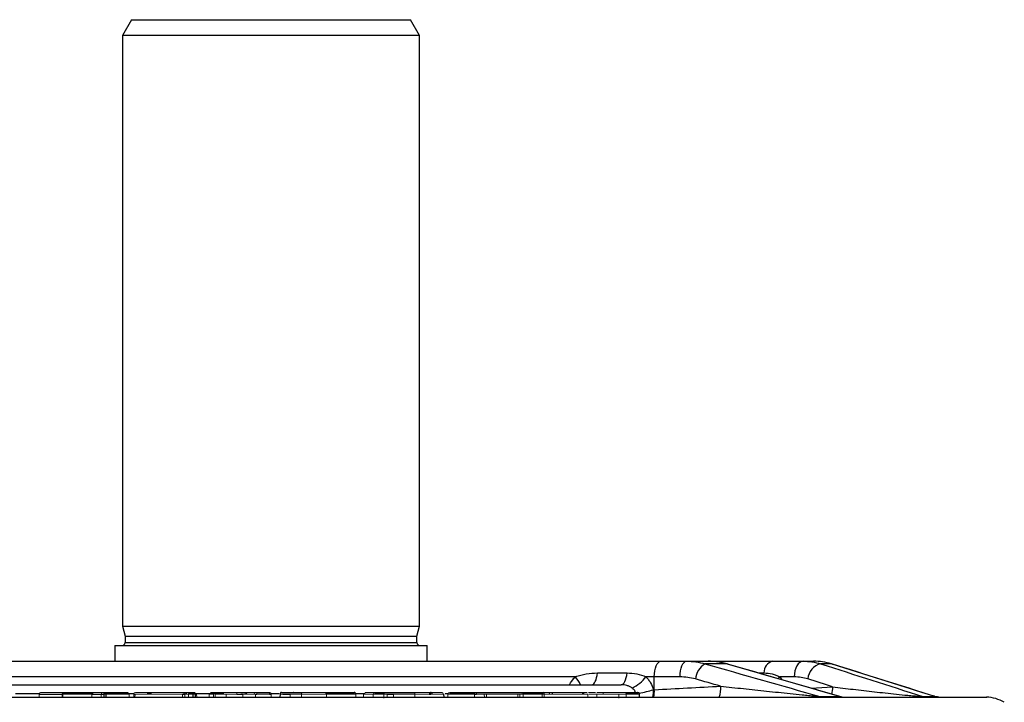
# Model space of a CAD drawing. Units: millimetres. Extents: x -1315 to 835, y -835 to 835.
# Drawn here: x -32 to 94, y 748 to 835 of the extents above; entities that cross this region are included whole.
import ezdxf

# ---------------------------------------------------------------- set-up
doc = ezdxf.new("R2010")
doc.units = ezdxf.units.MM

msp = doc.modelspace()

# ---------------------------------------------------------------- linework, layer by layer
at = {"color": 7, "linetype": 'Continuous', "lineweight": 25}
for p, q in [((-17.85, 835.05), (-19, 833.05)), ((-17.85, 835.05), (17.85, 835.05)), ((19, 833.05), (17.85, 835.05)), ((-19, 833.05), (-19, 757.55)), ((19, 833.05), (-19, 833.05)), ((19, 757.55), (19, 833.05)), ((-19, 757.55), (-18.65, 756.24)), ((-19, 757.55), (19, 757.55)), ((18.65, 756.24), (19, 757.55)), ((-18.65, 756.24), (-18.65, 755.45)), ((-18.65, 756.24), (18.65, 756.24)), ((18.65, 755.45), (18.65, 756.24)), ((-19.98, 755.05), (-19.98, 753.05)), ((-19.98, 755.05), (19.98, 755.05)), ((-18.65, 755.45), (18.65, 755.45)), ((19.98, 753.05), (19.98, 755.05)), ((-49.87, 753.05), (49.87, 753.05)), ((49.87, 753.05), (53.15, 753.05)), ((53.15, 753.05), (55.9, 753.05)), ((58.24, 752.71), (55.5, 752.71)), ((55.9, 753.05), (64.16, 753.05)), ((58.39, 752.7), (58.24, 752.71)), ((72.74, 748.55), (58.39, 752.69)), ((64.16, 753.05), (68.06, 753.05)), ((68.06, 753.05), (69.4, 753.05)), ((71.67, 752.71), (70.3, 752.71)), ((84.24, 748.74), (71.77, 752.67)), ((38.94, 751.05), (-38.94, 751.05)), ((41.74, 751.55), (45.54, 751.55)), ((49.02, 751.05), (47.96, 751.05)), ((52.31, 751.05), (49.02, 751.05)), ((49.02, 749.4), (49.02, 751.05)), ((62.34, 751.55), (63.03, 751.55)), ((64.88, 750.82), (65.07, 751.05)), ((66.92, 751.05), (65.07, 751.05)), ((65.07, 751.05), (65.32, 750.69)), ((-44.78, 750.05), (44.78, 750.05)), ((69.1, 749.6), (71.83, 749.77)), ((-91.54, 748.47), (91.54, 748.47)), ((-32.67, 748.91), (-29.64, 748.91)), ((-29.65, 748.85), (-26.69, 748.85)), ((-26.75, 749.05), (-22.72, 749.05)), ((-26.69, 748.85), (-26.69, 748.47)), ((-22.91, 748.85), (-26.62, 748.85)), ((-22.91, 748.85), (-21.73, 748.85)), ((-21.73, 748.85), (-21.38, 748.85)), ((-21.38, 748.91), (-21.12, 748.91)), ((-21.3, 749.05), (-18.34, 749.05)), ((-18.15, 748.85), (-21.11, 748.85)), ((-21.11, 748.85), (-21.11, 748.47)), ((-18.28, 748.91), (-17.54, 748.91)), ((-17.55, 748.85), (-17.39, 748.85)), ((-15.84, 748.91), (-15.33, 748.91)), ((-11.31, 748.85), (-11.07, 748.85)), ((-11.27, 749.05), (-11.07, 749.05)), ((-11.07, 749.05), (-10.8, 749.05)), ((-10.6, 749.05), (-9.91, 749.05)), ((-9.94, 748.85), (-10.56, 748.85)), ((-9.94, 748.91), (-6.05, 748.91)), ((-9.94, 748.47), (-9.94, 748.85)), ((-9.71, 748.85), (-9.71, 748.47)), ((-4.35, 748.85), (-3.6, 748.85)), ((-3.87, 749.05), (-3.56, 749.05)), ((-1.99, 748.85), (-1.83, 748.85)), ((-1.82, 749.05), (-0.17, 749.05)), ((-0.18, 748.85), (0, 748.85)), ((-0.01, 748.91), (1.05, 748.91)), ((1.15, 748.85), (1.14, 748.47)), ((2.91, 749.05), (2.88, 749.05)), ((10.87, 748.91), (12, 748.91)), ((20.24, 748.85), (20.42, 748.85)), ((22.13, 748.47), (22.12, 748.86)), ((22.29, 748.91), (22.62, 748.91)), ((26.04, 748.85), (22.61, 748.85)), ((22.86, 749.05), (26.23, 749.05)), ((26.04, 748.85), (26.3, 748.85)), ((26.23, 749.05), (32.05, 749.05)), ((32.05, 749.05), (34.87, 749.05)), ((34.69, 748.85), (32.24, 748.85)), ((40.09, 748.86), (40.09, 748.85)), ((47.13, 748.47), (47.13, 748.86)), ((83.36, 748.54), (84.91, 748.54)), ((84.86, 748.54), (84.57, 748.63))]:
    msp.add_line(p, q, dxfattribs=at)
at = {"color": 144, "linetype": 'Continuous', "lineweight": 18}
for p, q in [((-29.66, 748.47), (-29.65, 748.85)), ((-29.46, 749.05), (-28.05, 749.05)), ((-28.05, 749.05), (-26.75, 749.05)), ((-26.61, 748.47), (-26.62, 748.85)), ((-22.92, 748.47), (-22.91, 748.85)), ((-22.72, 749.05), (-21.3, 749.05)), ((-21.73, 748.85), (-21.74, 748.47)), ((-21.38, 748.85), (-21.38, 748.47)), ((-21.36, 748.47), (-21.36, 748.85)), ((-18.14, 748.47), (-18.15, 748.85)), ((-17.56, 748.47), (-17.55, 748.85)), ((-17.39, 748.85), (-17.4, 748.47)), ((-11.31, 748.85), (-17.39, 748.85)), ((-17.35, 749.05), (-11.27, 749.05)), ((-11.3, 748.47), (-11.31, 748.85)), ((-10.88, 748.85), (-11.07, 748.85)), ((-11.04, 748.85), (-11.03, 748.47)), ((-10.83, 748.85), (-10.88, 748.85)), ((-10.83, 748.85), (-10.56, 748.85)), ((-10.8, 749.05), (-10.6, 749.05)), ((-10.56, 748.85), (-10.56, 748.47)), ((-9.91, 749.05), (-9.71, 749.05)), ((-9.51, 748.85), (-9.71, 748.85)), ((-9.5, 748.47), (-9.51, 748.85)), ((-7.93, 748.47), (-7.92, 748.85)), ((-7.92, 748.85), (-7.37, 748.85)), ((-7.72, 749.05), (-6.33, 749.05)), ((-7.37, 748.85), (-7.37, 748.47)), ((-7.16, 748.47), (-7.15, 748.85)), ((-7.15, 748.85), (-5.74, 748.85)), ((-6.33, 749.05), (-6.08, 749.05)), ((-6.08, 749.05), (-5.73, 749.05)), ((-5.74, 748.85), (-5.74, 748.47)), ((-3.6, 748.47), (-3.59, 748.85)), ((-3.59, 748.85), (-3.6, 748.47)), ((-1.99, 748.85), (-3.59, 748.85)), ((-3.42, 749.05), (-1.82, 749.05)), ((-2, 748.47), (-1.99, 748.85)), ((-0.18, 748.85), (-1.83, 748.85)), ((0, 748.85), (0.02, 748.47)), ((1.16, 748.47), (1.16, 748.85)), ((2.46, 748.47), (2.47, 748.85)), ((2.46, 748.85), (2.46, 748.47)), ((3.88, 748.85), (3.88, 748.37)), ((7.1, 748.42), (7.1, 748.85)), ((7.1, 748.85), (7.1, 748.42)), ((10.86, 748.37), (10.85, 748.85)), ((11.85, 748.85), (11.84, 748.47)), ((13.08, 748.85), (11.85, 748.85)), ((12.04, 749.05), (13.27, 749.05)), ((13.08, 748.85), (13.07, 748.47)), ((13.07, 748.47), (13.08, 748.85)), ((13.08, 748.85), (13.08, 748.85)), ((14.42, 748.33), (14.43, 748.85)), ((14.87, 748.47), (14.86, 748.85)), ((15.65, 748.85), (15.65, 748.47)), ((18.4, 748.41), (18.4, 748.85)), ((22.6, 748.47), (22.61, 748.85)), ((26.04, 748.47), (26.04, 748.85)), ((32.12, 748.85), (26.3, 748.85)), ((27.28, 748.85), (27.29, 748.47)), ((27.54, 748.47), (27.54, 748.85)), ((31.57, 748.85), (31.57, 748.47)), ((31.83, 748.47), (31.82, 748.85)), ((32.12, 748.85), (32.24, 748.85)), ((32.24, 748.85), (32.25, 748.47)), ((34.68, 748.47), (34.69, 748.85)), ((34.69, 748.85), (34.95, 748.85)), ((34.87, 749.05), (40.43, 749.05)), ((34.95, 748.85), (34.95, 748.47)), ((40.52, 748.85), (34.95, 748.85)), ((40.53, 748.47), (40.52, 748.85)), ((41.66, 749.05), (42.58, 749.05)), ((44.48, 748.31), (44.48, 748.85)), ((45.43, 748.85), (45.43, 748.41)), ((70.18, 748.54), (72.72, 748.54))]:
    msp.add_line(p, q, dxfattribs=at)
at = {"color": 7, "linetype": 'Continuous', "lineweight": 25, "flags": 128}
for points in [[(49.02, 751.05), (49.04, 751.44), (49.09, 751.82), (49.17, 752.16), (49.27, 752.46), (49.4, 752.71), (49.55, 752.9), (49.7, 753.01), (49.87, 753.05)], [(52.31, 751.05), (52.32, 751.44), (52.37, 751.82), (52.45, 752.16), (52.55, 752.46), (52.68, 752.71), (52.83, 752.9), (52.99, 753.01), (53.15, 753.05)], [(68.06, 753.05), (67.84, 753.01), (67.62, 752.9), (67.43, 752.71), (67.25, 752.46), (67.11, 752.16), (67, 751.82), (66.94, 751.44), (66.92, 751.05)], [(71.88, 752.64), (71.87, 752.65), (71.67, 752.71)], [(41.04, 750.05), (41.16, 750.08), (41.27, 750.16), (41.38, 750.29), (41.48, 750.47), (41.57, 750.69), (41.64, 750.95), (41.7, 751.24), (41.74, 751.55)], [(44.78, 750.05), (44.91, 750.08), (45.03, 750.16), (45.15, 750.29), (45.26, 750.47), (45.36, 750.69), (45.43, 750.95), (45.5, 751.24), (45.54, 751.55)], [(36.02, 749.05), (36, 749.05), (35.99, 749.04), (35.97, 749.02), (35.96, 748.99), (35.95, 748.96), (35.94, 748.93), (35.94, 748.89), (35.93, 748.85)]]:
    msp.add_lwpolyline(points, dxfattribs=at)
at = {"color": 144, "linetype": 'Continuous', "lineweight": 18, "flags": 128}
for points in [[(-21.38, 748.85), (-21.38, 748.89), (-21.38, 748.93), (-21.39, 748.96), (-21.4, 748.99), (-21.41, 749.02), (-21.42, 749.04), (-21.43, 749.05), (-21.44, 749.05)], [(-18.28, 748.85), (-18.28, 748.89), (-18.28, 748.93), (-18.29, 748.96), (-18.29, 748.99), (-18.3, 749.02), (-18.31, 749.04), (-18.33, 749.05), (-18.34, 749.05)], [(3.98, 749.05), (3.96, 749.05), (3.94, 749.04), (3.92, 749.02), (3.9, 748.99), (3.89, 748.96), (3.88, 748.93), (3.88, 748.89), (3.87, 748.85)], [(14.56, 749.05), (14.53, 749.05), (14.51, 749.04), (14.48, 749.02), (14.47, 748.99), (14.45, 748.96), (14.44, 748.93), (14.43, 748.89), (14.43, 748.85)], [(14.56, 749.05), (14.53, 749.05), (14.51, 749.04), (14.49, 749.02), (14.47, 748.99), (14.46, 748.96), (14.45, 748.93), (14.44, 748.89), (14.44, 748.85)], [(26.23, 749.05), (26.24, 749.05), (26.25, 749.04), (26.27, 749.02), (26.28, 748.99), (26.28, 748.96), (26.29, 748.93), (26.3, 748.89), (26.3, 748.85)], [(32.05, 749.05), (32.07, 749.05), (32.08, 749.04), (32.09, 749.02), (32.1, 748.99), (32.11, 748.96), (32.12, 748.93), (32.12, 748.89), (32.12, 748.85)], [(34.87, 749.05), (34.88, 749.05), (34.9, 749.04), (34.91, 749.02), (34.93, 748.99), (34.94, 748.96), (34.95, 748.93), (34.95, 748.89), (34.95, 748.85)], [(39.84, 748.85), (39.84, 748.89), (39.85, 748.93), (39.86, 748.96), (39.87, 748.99), (39.88, 749.02), (39.9, 749.04), (39.91, 749.05), (39.93, 749.05)], [(39.97, 748.85), (39.97, 748.89), (39.98, 748.93), (39.99, 748.96), (40, 748.99), (40.01, 749.02), (40.03, 749.04), (40.05, 749.05), (40.07, 749.05)], [(41.68, 748.47), (41.68, 748.64), (41.69, 748.85)], [(45.43, 748.85), (45.43, 748.89), (45.42, 748.93), (45.41, 748.96), (45.4, 748.99), (45.38, 749.02), (45.36, 749.04), (45.34, 749.05), (45.32, 749.05)]]:
    msp.add_lwpolyline(points, dxfattribs=at)
at = {"color": 7, "linetype": 'Continuous', "lineweight": 25}
for centre, radius, start, end in [((-19.05, 755.45), 0.4, 270, 0), ((19.05, 755.45), 0.4, 180, 270), ((56.8, 750.53), 2.53, 120.6988, 174.4458), ((64.55, 751.6), 1.51, 105.1628, 181.7993), ((70.77, 750.66), 2.11, 102.9422, 176.7091), ((35.45, 748.17), 4.53, 24.5092, 39.4772), ((44.1, 754.03), 4.87, 295.2845, 322.3405), ((44.12, 765.58), 16.87, 280.1426, 286.478), ((44.67, 749.19), 4.24, 350.3178, 2.8649), ((44.8, 749.19), 4.23, 350.1925, 2.8701), ((53.83, 749.62), 3.69, 341.8401, 3.7199), ((68.68, 749.62), 3.16, 345.4911, 2.8173), ((1.35, 748.85), 0.2, 89.4659, 179.9228), ((20.49, 748.85), 0.2, 90.0077, 180.0787), ((34.88, 748.86), 0.19, 93.18, 181.9909), ((46.93, 748.85), 0.2, 2.6681, 89.7949), ((85.48, 750.47), 2, 252.3305, 270), ((85.4, 750.23), 1.76, 253.9953, 269.9848), ((91.27, 743.48), 5, 59.806, 87)]:
    msp.add_arc(centre, radius, start, end, dxfattribs=at)
at = {"color": 144, "linetype": 'Continuous', "lineweight": 18}
for centre, radius, start, end in [((-29.46, 748.85), 0.195, 91.3622, 180.3609), ((-26.48, 748.85), 0.206, 142.599, 179.2221), ((-26.61, 746.99), 1.86, 90.0185, 92.2065), ((-22.71, 748.85), 0.195, 91.3608, 180.3594), ((-21.53, 748.85), 0.195, 91.3608, 180.3594), ((-21.24, 743.78), 5.08, 88.5849, 91.4151), ((-21.31, 748.85), 0.195, 359.6391, 88.6378), ((-20.93, 748.85), 0.195, 91.3651, 180.3636), ((-18.34, 748.85), 0.195, 359.6391, 88.6378), ((-17.35, 748.85), 0.198, 90.4298, 179.4435), ((-15.65, 748.85), 0.198, 90.4298, 179.4435), ((-15.63, 748.9), 0.311, 351.3205, 28.6875), ((-11.27, 748.85), 0.198, 0.5556, 89.5692), ((-11.07, 748.85), 0.198, 0.5556, 89.5692), ((-10.52, 748.9), 0.312, 151.3456, 188.6712), ((-9.63, 748.9), 0.312, 151.3627, 188.667), ((-9.83, 744.67), 4.18, 88.4135, 91.5865), ((-0.96, 748.9), 0.873, 170.2296, 183.1789), ((0.69, 748.9), 0.873, 170.2296, 183.1789), ((-0.18, 748.86), 0.187, 356.9158, 85.4666), ((1.36, 748.85), 0.2, 90.1117, 179.1166), ((1.36, 748.85), 0.2, 90.0295, 179.0309), ((6.54, 748.9), 0.564, 355.105, 15.2419), ((12.26, 748.9), 0.262, 144.947, 190.1424), ((13.28, 748.85), 0.197, 90.7178, 179.7332), ((20.42, 748.85), 0.198, 90.5423, 179.5574), ((20.73, 748.9), 0.306, 150.018, 187.8769), ((20.46, 748.85), 0.198, 0.3249, 86.4814), ((21.83, 748.85), 0.198, 0.3018, 89.3173), ((26.23, 748.86), 0.194, 91.7878, 180.7605), ((34.82, 742.95), 5.91, 88.7025, 91.2975), ((35.48, 748.86), 0.19, 358.0138, 86.8255), ((44.53, 748.9), 2.06, 175.8751, 181.3519), ((83.84, 750.17), 1.7, 253.7072, 269.9798)]:
    msp.add_arc(centre, radius, start, end, dxfattribs=at)
for centre, major_axis, ratio, start_param, end_param in [((-26.75, 748.85), (0, 0.2), 0.652544, 4.729842, 6.283185), ((22.86, 748.85), (0.256, 0), 0.780429, 1.570796, 3.124139), ((35.85, 748.85), (0.2, -0.002), 0.023346, 1.115458, 2.686185)]:
    msp.add_ellipse(centre, major_axis=major_axis, ratio=ratio, start_param=start_param, end_param=end_param, dxfattribs=at)
at = {"color": 7, "linetype": 'Continuous', "lineweight": 25}
for points in [[(53.15, 753.05), (53.95, 753.05), (54.73, 752.94), (55.5, 752.71)], [(55.5, 752.71), (60.4, 751.33), (65.29, 749.94), (70.18, 748.54)], [(58.24, 752.71), (57.47, 752.94), (56.69, 753.05), (55.9, 753.05)], [(72.72, 748.54), (67.9, 749.94), (63.07, 751.33), (58.24, 752.71)], [(68.06, 753.05), (68.82, 753.05), (69.57, 752.94), (70.3, 752.71)], [(71.67, 752.71), (70.93, 752.94), (70.17, 753.05), (69.4, 753.05)], [(70.3, 752.71), (74.65, 751.33), (79.01, 749.94), (83.36, 748.54)], [(84.91, 748.54), (80.5, 749.94), (76.09, 751.33), (71.67, 752.71)], [(54.28, 750.78), (53.63, 750.96), (52.97, 751.05), (52.31, 751.05)], [(57.51, 749.86), (56.43, 750.17), (55.35, 750.47), (54.28, 750.78)], [(68.67, 750.78), (68.09, 750.96), (67.51, 751.05), (66.92, 751.05)], [(71.83, 749.77), (70.78, 750.11), (69.72, 750.44), (68.67, 750.78)], [(48.9, 749.4), (48.94, 749.4), (48.98, 749.4), (49.02, 749.4)], [(49.02, 749.4), (51.85, 749.56), (54.68, 749.71), (57.51, 749.86)]]:
    msp.add_open_spline(points, degree=3, dxfattribs=at)
for points, knots in [([(58.38, 752.66), (58.03, 752.77), (57.23, 753.01), (56.38, 753.03), (55.9, 753.04)], [0, 0, 0, 0, 0.428754, 1, 1, 1, 1]), ([(38.16, 750.05), (38.34, 750.34), (38.56, 750.71), (38.88, 750.99), (38.94, 751.05)], [0, 0, 0, 0, 0.789247, 1, 1, 1, 1]), ([(38.94, 751.05), (39.16, 751.15), (39.39, 751.22), (39.85, 751.34), (40.09, 751.39), (40.79, 751.51), (41.27, 751.55), (41.74, 751.55)], [0, 0, 0, 0, 0.25, 0.25, 0.5, 0.5, 1, 1, 1, 1]), ([(45.54, 751.55), (45.96, 751.55), (46.37, 751.52), (47.18, 751.36), (47.58, 751.24), (47.96, 751.05)], [0, 0, 0, 0, 0.5, 0.5, 1, 1, 1, 1]), ([(47.96, 751.05), (48.07, 750.94), (48.17, 750.82), (48.37, 750.57), (48.46, 750.44), (48.7, 750.02), (48.82, 749.72), (48.9, 749.4)], [0, 0, 0, 0, 0.25, 0.25, 0.5, 0.5, 1, 1, 1, 1]), ([(63.05, 751.55), (63.4, 751.55), (63.75, 751.51), (64.26, 751.39), (64.42, 751.34), (64.75, 751.22), (64.91, 751.14), (65.07, 751.05)], [0, 0, 0, 0, 0.5, 0.5, 0.75, 0.75, 1, 1, 1, 1]), ([(46.18, 749.62), (46.08, 749.69), (45.97, 749.76), (45.75, 749.87), (45.64, 749.92), (45.28, 750.02), (45.03, 750.05), (44.78, 750.05)], [0, 0, 0, 0, 0.25, 0.25, 0.5, 0.5, 1, 1, 1, 1]), ([(46.6, 749.15), (46.56, 749.22), (46.46, 749.41), (46.29, 749.54), (46.18, 749.62)], [0, 0, 0, 0, 0.377956, 1, 1, 1, 1]), ([(57.51, 749.86), (58.47, 749.76), (59.44, 749.65), (61.4, 749.45), (62.39, 749.34), (64.38, 749.13), (65.39, 749.02), (66.92, 748.87), (67.43, 748.81), (68.21, 748.73), (68.48, 748.71), (69.01, 748.66), (69.27, 748.63), (69.54, 748.61)], [0, 0, 0, 0, 0.25, 0.25, 0.5, 0.5, 0.75, 0.75, 0.875, 0.875, 0.9375, 0.9375, 1, 1, 1, 1]), ([(71.83, 749.77), (72.7, 749.67), (73.58, 749.56), (75.36, 749.36), (76.26, 749.25), (78.09, 749.05), (79.03, 748.94), (80.46, 748.79), (80.95, 748.74), (81.7, 748.67), (81.96, 748.65), (82.35, 748.61), (82.48, 748.6), (82.74, 748.58), (82.88, 748.57), (83.01, 748.56)], [0, 0, 0, 0, 0.25, 0.25, 0.5, 0.5, 0.75, 0.75, 0.875, 0.875, 0.9375, 0.9375, 0.96875, 0.96875, 1, 1, 1, 1]), ([(1.16, 748.85), (1.15, 748.85), (1.12, 748.85), (1.23, 748.85), (1.26, 748.85)], [0, 0, 0, 0, 0.689727, 1, 1, 1, 1]), ([(1.36, 749.05), (1.37, 749.05), (1.38, 749.05), (1.41, 749.05), (1.43, 749.05), (1.49, 749.05), (1.54, 749.05), (1.73, 749.05), (1.92, 749.05), (2.2, 749.05), (2.26, 749.05), (2.39, 749.05), (2.45, 749.05), (2.66, 749.05), (2.8, 749.05), (3.11, 749.05), (3.27, 749.05), (3.61, 749.05), (3.79, 749.05), (3.98, 749.05)], [0, 0, 0, 0, 0.0625, 0.0625, 0.125, 0.125, 0.25, 0.25, 0.5, 0.5, 0.5625, 0.5625, 0.625, 0.625, 0.75, 0.75, 0.875, 0.875, 1, 1, 1, 1]), ([(1.51, 748.85), (1.73, 748.85), (1.99, 748.85), (2.4, 748.85), (2.46, 748.85)], [0, 0, 0, 0, 0.8575753, 1, 1, 1, 1]), ([(7.08, 749.05), (7.24, 749.05), (7.4, 749.05), (7.71, 749.05), (7.87, 749.05), (8.33, 749.05), (8.64, 749.05), (9.24, 749.05), (9.53, 749.05), (9.95, 749.05), (10.1, 749.05), (10.37, 749.05), (10.51, 749.05), (10.64, 749.05)], [0, 0, 0, 0, 0.125, 0.125, 0.25, 0.25, 0.5, 0.5, 0.75, 0.75, 0.875, 0.875, 1, 1, 1, 1]), ([(10.85, 748.85), (10.85, 748.85), (10.85, 748.85), (10.85, 748.85), (10.71, 748.85), (10.57, 748.85), (10.35, 748.85), (10.27, 748.85), (10.13, 748.85), (10.05, 748.85), (9.9, 748.85), (9.83, 748.85), (9.68, 748.85), (9.6, 748.85), (9.37, 748.85), (9.21, 748.85), (8.9, 748.85), (8.74, 748.85), (8.5, 748.85), (8.42, 748.85), (8.26, 748.85), (8.17, 748.85), (8.01, 748.85), (7.93, 748.85), (7.76, 748.85), (7.68, 748.85), (7.56, 748.85), (7.52, 748.85), (7.43, 748.85), (7.39, 748.85), (7.27, 748.85), (7.18, 748.85), (7.1, 748.85)], [-0.0005196, -0.0005196, -0.0005196, -0.0005196, 0, 0, 0, 0.125, 0.125, 0.1875, 0.1875, 0.25, 0.25, 0.3125, 0.3125, 0.375, 0.375, 0.5, 0.5, 0.625, 0.625, 0.6875, 0.6875, 0.75, 0.75, 0.8125, 0.8125, 0.875, 0.875, 0.90625, 0.90625, 0.9375, 0.9375, 0.9993228, 0.9993228, 0.9993228, 0.9993228]), ([(10.85, 748.85), (10.85, 748.91), (10.82, 748.96), (10.74, 749.03), (10.69, 749.05), (10.64, 749.05)], [0, 0, 0, 0, 0.5, 0.5, 1, 1, 1, 1]), ([(14.43, 748.85), (14.33, 748.85), (14.23, 748.85), (14.05, 748.85), (13.97, 748.85), (13.73, 748.85), (13.61, 748.85), (13.32, 748.85), (13.19, 748.85), (13.08, 748.85)], [0, 0, 0, 0, 0.125, 0.125, 0.25, 0.25, 0.5, 0.5, 1, 1, 1, 1]), ([(13.27, 749.05), (13.38, 749.05), (13.5, 749.05), (13.73, 749.05), (13.78, 749.05), (13.9, 749.05), (13.97, 749.05), (14.11, 749.05), (14.19, 749.05), (14.37, 749.05), (14.46, 749.05), (14.56, 749.05)], [0, 0, 0, 0, 0.5, 0.5, 0.625, 0.625, 0.75, 0.75, 0.875, 0.875, 1, 1, 1, 1]), ([(14.56, 749.05), (14.69, 749.05), (14.83, 749.05), (15.11, 749.05), (15.26, 749.05), (15.72, 749.05), (16.03, 749.05), (16.53, 749.05), (16.7, 749.05), (17.03, 749.05), (17.2, 749.05), (17.53, 749.05), (17.7, 749.05), (18.03, 749.05), (18.19, 749.05), (18.36, 749.05)], [0, 0, 0, 0, 0.125, 0.125, 0.25, 0.25, 0.5, 0.5, 0.625, 0.625, 0.75, 0.75, 0.875, 0.875, 1, 1, 1, 1]), ([(14.86, 748.85), (14.94, 748.85), (15.01, 748.85), (15.15, 748.85), (15.18, 748.85), (15.24, 748.85), (15.28, 748.85), (15.37, 748.85), (15.42, 748.85), (15.52, 748.85), (15.58, 748.85), (15.65, 748.85)], [0, 0, 0, 0, 0.5, 0.5, 0.625, 0.625, 0.75, 0.75, 0.875, 0.875, 1, 1, 1, 1]), ([(45.32, 749.05), (45.42, 749.05), (45.82, 749.05), (46.45, 749.05), (46.78, 749.05), (46.91, 749.05), (46.9, 749.05), (46.89, 749.05)], [0, 0, 0, 0, 0.112933, 0.454587, 0.798826, 0.849679, 1, 1, 1, 1]), ([(47.1, 748.85), (47.12, 748.85), (47.13, 748.85), (47.12, 748.85), (47.1, 748.85), (47.04, 748.85), (47, 748.85), (46.89, 748.85), (46.83, 748.85), (46.67, 748.85), (46.58, 748.85), (46.39, 748.85), (46.29, 748.85), (46.06, 748.85), (45.94, 748.85), (45.69, 748.85), (45.56, 748.85), (45.43, 748.85)], [0, 0, 0, 0, 0.125, 0.125, 0.25, 0.25, 0.375, 0.375, 0.5, 0.5, 0.625, 0.625, 0.75, 0.75, 0.875, 0.875, 1, 1, 1, 1]), ([(84.87, 748.57), (84.86, 748.57), (84.83, 748.58), (84.77, 748.59), (84.72, 748.61)], [0, 0, 0, 0, 0.1267457, 1, 1, 1, 1]), ([(85.42, 748.47), (85.3, 748.47), (85.18, 748.48), (84.95, 748.53), (84.83, 748.56), (84.72, 748.61)], [0, 0, 0, 0, 0.5, 0.5, 1, 1, 1, 1]), ([(84.91, 748.54), (84.91, 748.54), (84.91, 748.55), (84.88, 748.56), (84.87, 748.57)], [0, 0, 0, 0, 0.620729, 1, 1, 1, 1])]:
    msp.add_open_spline(points, degree=3, knots=knots, dxfattribs=at)
at = {"color": 144, "linetype": 'Continuous', "lineweight": 18}
for points in [[(63.03, 751.55), (63.04, 751.55), (63.04, 751.55), (63.05, 751.55)], [(-5.72, 749.05), (-5.72, 749.05), (-5.73, 749.05), (-5.73, 749.05)], [(73.34, 748.47), (73.14, 748.47), (72.95, 748.5), (72.76, 748.56)], [(83.27, 748.47), (83.18, 748.47), (83.09, 748.5), (83.01, 748.56)]]:
    msp.add_open_spline(points, degree=3, dxfattribs=at)
for points, knots in [([(-3.59, 748.85), (-3.72, 748.85), (-3.85, 748.85), (-4.12, 748.85), (-4.26, 748.85), (-4.51, 748.85), (-4.59, 748.85), (-4.79, 748.85), (-4.9, 748.85), (-5.12, 748.85), (-5.24, 748.85), (-5.48, 748.85), (-5.61, 748.85), (-5.74, 748.85)], [0, 0, 0, 0, 0.25, 0.25, 0.5, 0.5, 0.625, 0.625, 0.75, 0.75, 0.875, 0.875, 1, 1, 1, 1]), ([(-5.72, 749.05), (-5.58, 749.05), (-5.45, 749.05), (-5.19, 749.05), (-5.06, 749.05), (-4.82, 749.05), (-4.7, 749.05), (-4.49, 749.05), (-4.4, 749.05), (-4.14, 749.05), (-3.98, 749.05), (-3.69, 749.05), (-3.55, 749.05), (-3.42, 749.05)], [0, 0, 0, 0, 0.125, 0.125, 0.25, 0.25, 0.375, 0.375, 0.5, 0.5, 0.75, 0.75, 1, 1, 1, 1]), ([(-4.9, 748.85), (-4.79, 748.85), (-4.43, 748.85), (-3.99, 748.85), (-3.64, 748.85), (-3.56, 748.85), (-3.56, 748.85)], [0, 0, 0, 0, 0.244268, 0.773236, 0.995584, 1, 1, 1, 1]), ([(-4.35, 748.85), (-4.35, 748.91), (-4.35, 748.96), (-4.36, 749.03), (-4.36, 749.05), (-4.36, 749.05)], [0, 0, 0, 0, 0.5, 0.5, 1, 1, 1, 1]), ([(-3.09, 748.85), (-3.09, 748.87), (-3.1, 748.89), (-3.12, 748.91), (-3.14, 748.92), (-3.18, 748.95), (-3.22, 748.96), (-3.32, 748.99), (-3.39, 749.01), (-3.59, 749.04), (-3.73, 749.05), (-3.87, 749.05)], [0, 0, 0, 0, 0.0625, 0.0625, 0.125, 0.125, 0.25, 0.25, 0.5, 0.5, 1, 1, 1, 1]), ([(-2.1, 748.85), (-2.1, 748.91), (-2.12, 748.96), (-2.18, 749.03), (-2.23, 749.05), (-2.27, 749.05)], [0, 0, 0, 0, 0.5, 0.5, 1, 1, 1, 1]), ([(3.87, 748.85), (3.68, 748.85), (3.5, 748.85), (3.14, 748.85), (2.97, 748.85), (2.66, 748.85), (2.5, 748.85), (2.22, 748.85), (2.09, 748.85), (1.91, 748.85), (1.86, 748.85), (1.75, 748.85), (1.7, 748.85), (1.56, 748.85), (1.48, 748.85), (1.34, 748.85), (1.29, 748.85), (1.23, 748.85), (1.21, 748.85), (1.18, 748.85), (1.17, 748.85), (1.16, 748.85)], [0, 0, 0, 0, 0.125, 0.125, 0.25, 0.25, 0.375, 0.375, 0.5, 0.5, 0.5625, 0.5625, 0.625, 0.625, 0.75, 0.75, 0.875, 0.875, 0.9375, 0.9375, 1, 1, 1, 1]), ([(2.47, 748.85), (2.53, 748.85), (2.71, 748.85), (2.94, 748.85), (3.09, 748.85)], [0, 0, 0, 0, 0.3338744, 1, 1, 1, 1]), ([(3.1, 748.85), (3.1, 748.85), (3.09, 748.85), (3.09, 748.85), (3.09, 748.85), (3.09, 748.85), (3.09, 748.85), (3.09, 748.85), (3.1, 748.85), (3.1, 748.85)], [0.8826244, 0.8826244, 0.8826244, 0.8826244, 0.90625, 0.90625, 0.921875, 0.921875, 0.9375, 0.9375, 0.9992283, 0.9992283, 0.9992283, 0.9992283]), ([(3.1, 748.85), (3.15, 748.85), (3.25, 748.85), (3.66, 748.85), (3.85, 748.85)], [0, 0, 0, 0, 0.526778, 1, 1, 1, 1]), ([(7.1, 748.85), (6.96, 748.85), (6.82, 748.85), (6.61, 748.85), (6.54, 748.85), (6.4, 748.85), (6.33, 748.85), (6.13, 748.85), (5.99, 748.85), (5.71, 748.85), (5.58, 748.85), (5.17, 748.85), (4.9, 748.85), (4.51, 748.85), (4.38, 748.85), (4.13, 748.85), (4.01, 748.85), (3.88, 748.85)], [0.0008163, 0.0008163, 0.0008163, 0.0008163, 0.125, 0.125, 0.1875, 0.1875, 0.25, 0.25, 0.375, 0.375, 0.5, 0.5, 0.75, 0.75, 0.875, 0.875, 0.9982395, 0.9982395, 0.9982395, 0.9982395]), ([(3.98, 749.05), (4.1, 749.05), (4.22, 749.05), (4.46, 749.05), (4.58, 749.05), (4.96, 749.05), (5.22, 749.05), (5.74, 749.05), (6.01, 749.05), (6.41, 749.05), (6.55, 749.05), (6.81, 749.05), (6.95, 749.05), (7.08, 749.05)], [0, 0, 0, 0, 0.125, 0.125, 0.25, 0.25, 0.5, 0.5, 0.75, 0.75, 0.875, 0.875, 1, 1, 1, 1]), ([(6.99, 748.85), (6.99, 748.91), (6.99, 748.96), (7, 749.03), (7, 749.05), (7.01, 749.05)], [0, 0, 0, 0, 0.5, 0.5, 1, 1, 1, 1]), ([(18.4, 748.85), (18.23, 748.85), (18.06, 748.85), (17.71, 748.85), (17.54, 748.85), (17.19, 748.85), (17.02, 748.85), (16.67, 748.85), (16.49, 748.85), (15.98, 748.85), (15.65, 748.85), (15.17, 748.85), (15.01, 748.85), (14.72, 748.85), (14.58, 748.85), (14.44, 748.85)], [0, 0, 0, 0, 0.125, 0.125, 0.25, 0.25, 0.375, 0.375, 0.5, 0.5, 0.75, 0.75, 0.875, 0.875, 1, 1, 1, 1]), ([(18.04, 748.85), (18.2, 748.85), (18.36, 748.85), (18.68, 748.85), (18.83, 748.85), (19.13, 748.85), (19.27, 748.85), (19.54, 748.85), (19.66, 748.85), (19.87, 748.85), (19.97, 748.85), (20.13, 748.85), (20.19, 748.85), (20.27, 748.85), (20.29, 748.85), (20.29, 748.85), (20.28, 748.85), (20.26, 748.85), (20.24, 748.85), (20.23, 748.85)], [0, 0, 0, 0, 0.125, 0.125, 0.25, 0.25, 0.375, 0.375, 0.5, 0.5, 0.625, 0.625, 0.75, 0.75, 0.875, 0.875, 0.9375, 0.9375, 1, 1, 1, 1]), ([(18.4, 748.85), (18.4, 748.91), (18.4, 748.96), (18.38, 749.03), (18.37, 749.05), (18.36, 749.05)], [0, 0, 0, 0, 0.5, 0.5, 1, 1, 1, 1]), ([(18.36, 749.05), (18.69, 749.05), (19.45, 749.05), (20.53, 749.05), (21.24, 749.05), (21.71, 749.05), (21.95, 749.05), (21.9, 749.05), (21.89, 749.05)], [0, 0, 0, 0, 0.183761, 0.416695, 0.650803, 0.728249, 0.931857, 1, 1, 1, 1]), ([(22.03, 748.85), (22.06, 748.85), (22.08, 748.85), (22.12, 748.85), (22.13, 748.85), (22.13, 748.85), (22.11, 748.85), (21.98, 748.85), (21.88, 748.85), (21.62, 748.85), (21.47, 748.85), (21.12, 748.85), (20.92, 748.85), (20.48, 748.85), (20.24, 748.85), (19.75, 748.85), (19.49, 748.85), (19.09, 748.85), (18.95, 748.85), (18.68, 748.85), (18.54, 748.85), (18.4, 748.85)], [0, 0, 0, 0, 0.0625, 0.0625, 0.125, 0.125, 0.25, 0.25, 0.375, 0.375, 0.5, 0.5, 0.625, 0.625, 0.75, 0.75, 0.875, 0.875, 0.9375, 0.9375, 1, 1, 1, 1]), ([(40.61, 749.05), (40.66, 749.05), (40.95, 749.05), (41.25, 749.05), (41.49, 749.05)], [0, 0, 0, 0, 0.20102, 1, 1, 1, 1]), ([(40.63, 748.85), (40.63, 748.85), (40.84, 748.85), (41.28, 748.85), (41.7, 748.85), (41.89, 748.85)], [0, 0, 0, 0, 0.022813, 0.552615, 1, 1, 1, 1]), ([(41.69, 748.85), (41.37, 748.85), (41.01, 748.85), (40.67, 748.85), (40.63, 748.85)], [0, 0, 0, 0, 0.882658, 1, 1, 1, 1]), ([(41.69, 748.85), (41.93, 748.85), (42.16, 748.85), (42.64, 748.85), (42.87, 748.85), (43.35, 748.85), (43.59, 748.85), (43.93, 748.85), (44.05, 748.85), (44.27, 748.85), (44.38, 748.85), (44.48, 748.85)], [0, 0, 0, 0, 0.25, 0.25, 0.5, 0.5, 0.75, 0.75, 0.875, 0.875, 1, 1, 1, 1]), ([(42.11, 748.85), (42.1, 748.85), (41.96, 748.85), (41.82, 748.85), (41.69, 748.85)], [0, 0, 0, 0, 0.027748, 1, 1, 1, 1]), ([(42.58, 749.05), (42.7, 749.05), (42.82, 749.05), (43.06, 749.05), (43.18, 749.05), (43.54, 749.05), (43.78, 749.05), (44.25, 749.05), (44.47, 749.05), (44.8, 749.05), (44.9, 749.05), (45.11, 749.05), (45.22, 749.05), (45.32, 749.05)], [0, 0, 0, 0, 0.125, 0.125, 0.25, 0.25, 0.5, 0.5, 0.75, 0.75, 0.875, 0.875, 1, 1, 1, 1]), ([(42.78, 748.85), (43.34, 748.85), (44.25, 748.85), (45.1, 748.85), (45.43, 748.85)], [0, 0, 0, 0, 0.62017, 1, 1, 1, 1]), ([(69.78, 748.47), (69.74, 748.47), (69.7, 748.48), (69.62, 748.53), (69.58, 748.56), (69.54, 748.61)], [0, 0, 0, 0, 0.5, 0.5, 1, 1, 1, 1]), ([(69.54, 748.61), (69.65, 748.59), (69.76, 748.58), (69.92, 748.56), (69.98, 748.56), (70.08, 748.55), (70.13, 748.54), (70.18, 748.54)], [0, 0, 0, 0, 0.5, 0.5, 0.75, 0.75, 1, 1, 1, 1]), ([(72.72, 748.54), (72.75, 748.54), (72.77, 748.54), (72.81, 748.54), (72.81, 748.54), (72.81, 748.55), (72.79, 748.55), (72.76, 748.56)], [0, 0, 0, 0, 0.25, 0.25, 0.5, 0.5, 1, 1, 1, 1]), ([(83.01, 748.56), (83.08, 748.55), (83.16, 748.55), (83.26, 748.54), (83.29, 748.54), (83.34, 748.54), (83.36, 748.54), (83.36, 748.54)], [0, 0, 0, 0, 0.5, 0.5, 0.75, 0.75, 1, 1, 1, 1])]:
    msp.add_open_spline(points, degree=3, knots=knots, dxfattribs=at)

doc.saveas('drawing.dxf')
